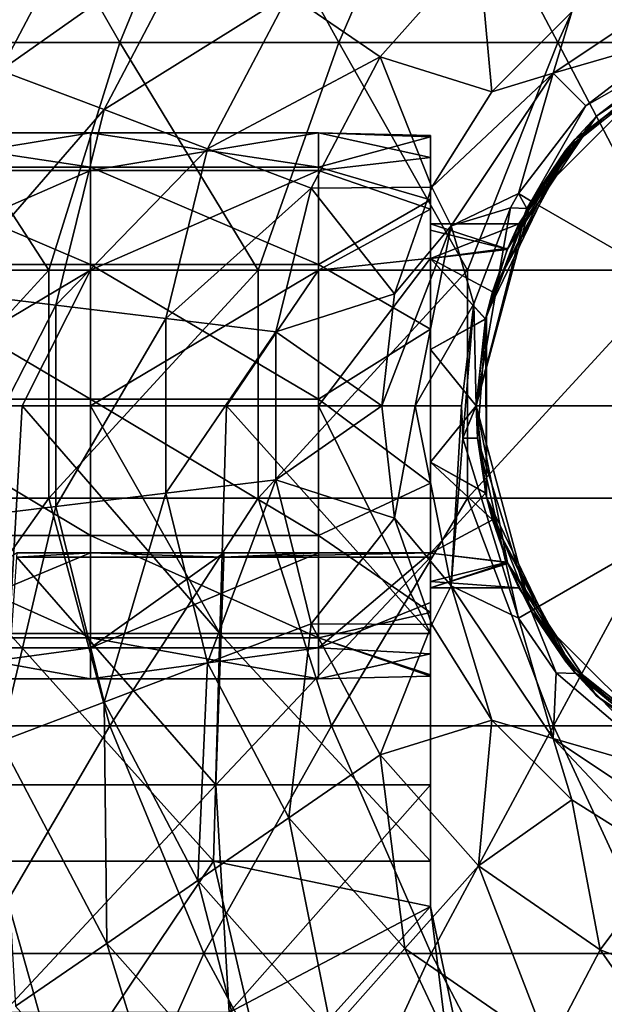
# Model space of a CAD drawing. Units: millimetres. Extents: x -62 to 88, y -119 to 28.
# Drawn here: x -19 to -6, y -13 to 8 of the extents above; entities that cross this region are included whole.
import ezdxf

# ---------------------------------------------------------------- set-up
doc = ezdxf.new("R2010")
doc.units = ezdxf.units.MM
doc.header["$LTSCALE"] = 65.185185
for name, color, linetype in [('1', 7, 'CONTINUOUS'), ('10', 7, 'CONTINUOUS'), ('13', 7, 'CONTINUOUS'), ('14', 7, 'CONTINUOUS'), ('18', 7, 'CONTINUOUS'), ('19', 7, 'CONTINUOUS'), ('37', 7, 'CONTINUOUS'), ('4', 7, 'CONTINUOUS'), ('41', 7, 'CONTINUOUS'), ('42', 7, 'CONTINUOUS'), ('45', 7, 'CONTINUOUS'), ('46', 7, 'CONTINUOUS'), ('6', 7, 'CONTINUOUS')]:
    doc.layers.add(name, color=color, linetype=linetype)

msp = doc.modelspace()

# ---------------------------------------------------------------- linework, layer by layer
at = {"layer": '1', "linetype": 'Continuous'}
for points in [[(-21.631, 7.985), (-19.693, 12.99), (-16.824, 7.985), (-21.631, 7.985)], [(-19.693, 12.99), (-14.77, 12.99), (-16.824, 7.985), (-19.693, 12.99)], [(-16.824, 7.985), (-14.77, 12.99), (-12.017, 7.985), (-16.824, 7.985)], [(-14.77, 12.99), (-9.846, 12.99), (-12.017, 7.985), (-14.77, 12.99)], [(-12.017, 7.985), (-9.846, 12.99), (-7.21, 7.985), (-12.017, 7.985)], [(-9.846, 12.99), (-4.923, 12.99), (-7.21, 7.985), (-9.846, 12.99)], [(-7.21, 7.985), (-4.923, 12.99), (-2.403, 7.985), (-7.21, 7.985)], [(-22.979, 2.98), (-21.631, 7.985), (-18.383, 2.98), (-22.979, 2.98)], [(-21.631, 7.985), (-16.824, 7.985), (-18.383, 2.98), (-21.631, 7.985)], [(-18.383, 2.98), (-16.824, 7.985), (-13.787, 2.98), (-18.383, 2.98)], [(-16.824, 7.985), (-12.017, 7.985), (-13.787, 2.98), (-16.824, 7.985)], [(-13.787, 2.98), (-12.017, 7.985), (-9.192, 2.98), (-13.787, 2.98)], [(-12.017, 7.985), (-7.21, 7.985), (-9.192, 2.98), (-12.017, 7.985)], [(-9.192, 2.98), (-7.21, 7.985), (-4.596, 2.98), (-9.192, 2.98)], [(-7.21, 7.985), (-2.403, 7.985), (-4.596, 2.98), (-7.21, 7.985)], [(-22.979, 2.98), (-18.383, 2.98), (-22.979, -2.025), (-22.979, 2.98)], [(-22.979, -2.025), (-18.383, 2.98), (-18.383, -2.025), (-22.979, -2.025)], [(-18.383, 2.98), (-13.787, 2.98), (-18.383, -2.025), (-18.383, 2.98)], [(-18.383, -2.025), (-13.787, 2.98), (-13.787, -2.025), (-18.383, -2.025)], [(-13.787, 2.98), (-9.192, 2.98), (-13.787, -2.025), (-13.787, 2.98)], [(-13.787, -2.025), (-9.192, 2.98), (-9.192, -2.025), (-13.787, -2.025)], [(-9.192, 2.98), (-4.596, 2.98), (-9.192, -2.025), (-9.192, 2.98)], [(-9.192, -2.025), (-4.596, 2.98), (-4.596, -2.025), (-9.192, -2.025)], [(-22.979, -2.025), (-18.383, -2.025), (-21.915, -7.03), (-22.979, -2.025)], [(-21.915, -7.03), (-18.383, -2.025), (-17.045, -7.03), (-21.915, -7.03)], [(-18.383, -2.025), (-13.787, -2.025), (-17.045, -7.03), (-18.383, -2.025)], [(-17.045, -7.03), (-13.787, -2.025), (-12.175, -7.03), (-17.045, -7.03)], [(-13.787, -2.025), (-9.192, -2.025), (-12.175, -7.03), (-13.787, -2.025)], [(-12.175, -7.03), (-9.192, -2.025), (-7.305, -7.03), (-12.175, -7.03)], [(-9.192, -2.025), (-4.596, -2.025), (-7.305, -7.03), (-9.192, -2.025)], [(-7.305, -7.03), (-4.596, -2.025), (-2.435, -7.03), (-7.305, -7.03)], [(-21.915, -7.03), (-17.045, -7.03), (-19.971, -12.035), (-21.915, -7.03)], [(-19.971, -12.035), (-17.045, -7.03), (-14.978, -12.035), (-19.971, -12.035)], [(-17.045, -7.03), (-12.175, -7.03), (-14.978, -12.035), (-17.045, -7.03)], [(-14.978, -12.035), (-12.175, -7.03), (-9.985, -12.035), (-14.978, -12.035)], [(-12.175, -7.03), (-7.305, -7.03), (-9.985, -12.035), (-12.175, -7.03)], [(-9.985, -12.035), (-7.305, -7.03), (-4.993, -12.035), (-9.985, -12.035)], [(-7.305, -7.03), (-2.435, -7.03), (-4.993, -12.035), (-7.305, -7.03)], [(-22.183, -17.085), (-19.971, -12.035), (-17.204, -17.04), (-22.183, -17.085)], [(-19.971, -12.035), (-14.978, -12.035), (-17.204, -17.04), (-19.971, -12.035)], [(-17.204, -17.04), (-14.978, -12.035), (-12.289, -17.04), (-17.204, -17.04)], [(-14.978, -12.035), (-9.985, -12.035), (-12.289, -17.04), (-14.978, -12.035)], [(-12.289, -17.04), (-9.985, -12.035), (-7.373, -17.04), (-12.289, -17.04)], [(-9.985, -12.035), (-4.993, -12.035), (-7.373, -17.04), (-9.985, -12.035)], [(-7.373, -17.04), (-4.993, -12.035), (-2.458, -17.04), (-7.373, -17.04)]]:
    msp.add_3dface(points, dxfattribs=at)
at = {"layer": '10', "linetype": 'Continuous'}
for points in [[(-7.31, 7.31, 33.724), (-4.656, 8.077, 34), (-3.956, 9.551, 33.724), (-7.31, 7.31, 33.724)], [(-6.903, 8.656, 32.971), (-7.31, 7.31, 33.724), (-3.956, 9.551, 33.724), (-6.903, 8.656, 32.971)], [(-6.903, 8.656, 32.971), (-8.656, 6.903, 32.971), (-7.31, 7.31, 33.724), (-6.903, 8.656, 32.971)], [(-6.59, 6.595, 34), (-4.656, 8.077, 34), (-7.31, 7.31, 33.724), (-6.59, 6.595, 34)], [(-8.656, 6.903, 32.971), (-9.975, 4.804, 32.971), (-7.31, 7.31, 33.724), (-8.656, 6.903, 32.971)], [(-9.975, 4.804, 32.971), (-9.551, 3.956, 33.724), (-7.31, 7.31, 33.724), (-9.975, 4.804, 32.971)], [(-9.551, 3.956, 33.724), (-8.072, 4.664, 34), (-7.31, 7.31, 33.724), (-9.551, 3.956, 33.724)], [(-8.072, 4.664, 34), (-6.59, 6.595, 34), (-7.31, 7.31, 33.724), (-8.072, 4.664, 34)], [(-9.975, 4.804, 32.971), (-10.794, 2.464, 32.971), (-9.551, 3.956, 33.724), (-9.975, 4.804, 32.971)], [(-8.245, 4.351, 34), (-8.072, 4.664, 34), (-9.551, 3.956, 33.724), (-8.245, 4.351, 34)], [(-9.05, 2.242, 34), (-8.245, 4.351, 34), (-9.551, 3.956, 33.724), (-9.05, 2.242, 34)], [(-10.794, 2.464, 32.971), (-11.072, 0, 32.971), (-9.551, 3.956, 33.724), (-10.794, 2.464, 32.971)], [(-11.072, 0, 32.971), (-10.337, 0, 33.724), (-9.551, 3.956, 33.724), (-11.072, 0, 32.971)], [(-10.337, 0, 33.724), (-9.05, 2.242, 34), (-9.551, 3.956, 33.724), (-10.337, 0, 33.724)], [(-9.323, 0, 34), (-9.05, 2.242, 34), (-10.337, 0, 33.724), (-9.323, 0, 34)], [(-11.072, 0, 32.971), (-10.794, -2.464, 32.971), (-10.337, 0, 33.724), (-11.072, 0, 32.971)], [(-9.551, -3.956, 33.724), (-9.323, 0, 34), (-10.337, 0, 33.724), (-9.551, -3.956, 33.724)], [(-9.296, -0.713, 34), (-9.323, 0, 34), (-9.551, -3.956, 33.724), (-9.296, -0.713, 34)], [(-10.794, -2.464, 32.971), (-9.551, -3.956, 33.724), (-10.337, 0, 33.724), (-10.794, -2.464, 32.971)], [(-8.072, -4.664, 34), (-9.296, -0.713, 34), (-9.551, -3.956, 33.724), (-8.072, -4.664, 34)], [(-10.794, -2.464, 32.971), (-9.975, -4.804, 32.971), (-9.551, -3.956, 33.724), (-10.794, -2.464, 32.971)], [(-9.975, -4.804, 32.971), (-8.656, -6.903, 32.971), (-9.551, -3.956, 33.724), (-9.975, -4.804, 32.971)], [(-7.31, -7.31, 33.724), (-8.072, -4.664, 34), (-9.551, -3.956, 33.724), (-7.31, -7.31, 33.724)], [(-8.656, -6.903, 32.971), (-7.31, -7.31, 33.724), (-9.551, -3.956, 33.724), (-8.656, -6.903, 32.971)], [(-7.244, -5.869, 34), (-8.072, -4.664, 34), (-7.31, -7.31, 33.724), (-7.244, -5.869, 34)], [(-4.656, -8.077, 34), (-7.244, -5.869, 34), (-7.31, -7.31, 33.724), (-4.656, -8.077, 34)], [(-8.656, -6.903, 32.971), (-6.903, -8.656, 32.971), (-7.31, -7.31, 33.724), (-8.656, -6.903, 32.971)], [(-3.956, -9.551, 33.724), (-4.656, -8.077, 34), (-7.31, -7.31, 33.724), (-3.956, -9.551, 33.724)], [(-6.903, -8.656, 32.971), (-4.804, -9.975, 32.971), (-7.31, -7.31, 33.724), (-6.903, -8.656, 32.971)], [(-4.804, -9.975, 32.971), (-3.956, -9.551, 33.724), (-7.31, -7.31, 33.724), (-4.804, -9.975, 32.971)]]:
    msp.add_3dface(points, dxfattribs=at)
at = {"layer": '13', "linetype": 'Continuous'}
for points in [[(-3.442, 8.316, 59), (-3.766, 8.174, 53.995), (-6.361, 6.367, 59), (-3.442, 8.316, 59)], [(-3.442, 8.316, 59), (-6.361, 6.367, 59), (-4.5, 7.794, 64), (-3.442, 8.316, 59)], [(-3.905, 8.109, 38.98), (-4.5, 7.794, 34), (-7.036, 5.611, 38.98), (-3.905, 8.109, 38.98)], [(-3.905, 8.109, 38.98), (-7.036, 5.611, 38.98), (-3.905, 8.109, 43.985), (-3.905, 8.109, 38.98)], [(-3.905, 8.109, 43.985), (-7.036, 5.611, 38.98), (-7.036, 5.611, 43.985), (-3.905, 8.109, 43.985)], [(-3.905, 8.109, 43.985), (-7.036, 5.611, 43.985), (-3.905, 8.109, 48.99), (-3.905, 8.109, 43.985)], [(-3.905, 8.109, 48.99), (-7.036, 5.611, 43.985), (-7.036, 5.611, 48.99), (-3.905, 8.109, 48.99)], [(-3.905, 8.109, 48.99), (-7.036, 5.611, 48.99), (-6.841, 5.848, 53.995), (-3.905, 8.109, 48.99)], [(-3.766, 8.174, 53.995), (-3.905, 8.109, 48.99), (-6.841, 5.848, 53.995), (-3.766, 8.174, 53.995)], [(-3.766, 8.174, 53.995), (-6.841, 5.848, 53.995), (-6.361, 6.367, 59), (-3.766, 8.174, 53.995)], [(-4.5, 7.794, 34), (-7.794, 4.5, 34), (-7.036, 5.611, 38.98), (-4.5, 7.794, 34)], [(-4.5, 7.794, 64), (-6.361, 6.367, 59), (-7.794, 4.5, 64), (-4.5, 7.794, 64)], [(-8.307, 3.463, 59.003), (-6.361, 6.367, 59), (-8.062, 4, 57), (-8.307, 3.463, 59.003)], [(-6.361, 6.367, 59), (-8.307, 3.463, 59.003), (-7.794, 4.5, 64), (-6.361, 6.367, 59)], [(-6.361, 6.367, 59), (-6.841, 5.848, 53.995), (-8.062, 4, 57), (-6.361, 6.367, 59)], [(-6.841, 5.848, 53.995), (-7.036, 5.611, 48.99), (-8.644, 2.507, 53.883), (-6.841, 5.848, 53.995)], [(-6.841, 5.848, 53.995), (-8.644, 2.507, 53.883), (-8.315, 3.443, 54.964), (-6.841, 5.848, 53.995)], [(-8.062, 4, 57), (-6.841, 5.848, 53.995), (-8.315, 3.443, 54.964), (-8.062, 4, 57)], [(-7.036, 5.611, 38.98), (-7.885, 4.339, 34), (-8.774, 2.003, 38.98), (-7.036, 5.611, 38.98)], [(-7.036, 5.611, 38.98), (-8.774, 2.003, 38.98), (-7.036, 5.611, 43.985), (-7.036, 5.611, 38.98)], [(-7.036, 5.611, 43.985), (-8.774, 2.003, 38.98), (-8.774, 2.003, 43.985), (-7.036, 5.611, 43.985)], [(-7.036, 5.611, 43.985), (-8.774, 2.003, 43.985), (-7.036, 5.611, 48.99), (-7.036, 5.611, 43.985)], [(-7.036, 5.611, 48.99), (-8.774, 2.003, 43.985), (-8.774, 2.003, 48.99), (-7.036, 5.611, 48.99)], [(-7.036, 5.611, 48.99), (-8.774, 2.003, 48.99), (-8.644, 2.507, 53.883), (-7.036, 5.611, 48.99)], [(-7.794, 4.5, 34), (-7.885, 4.339, 34), (-7.036, 5.611, 38.98), (-7.794, 4.5, 34)], [(-9, 0, 64), (-7.794, 4.5, 64), (-8.795, 1.909, 60.515), (-9, 0, 64)], [(-7.885, 4.339, 34), (-9, 0, 34), (-8.774, 2.003, 38.98), (-7.885, 4.339, 34)], [(-8.795, 1.909, 60.515), (-7.794, 4.5, 64), (-8.318, 3.437, 59.046), (-8.795, 1.909, 60.515)], [(-7.794, 4.5, 64), (-8.307, 3.463, 59.003), (-8.318, 3.437, 59.046), (-7.794, 4.5, 64)], [(-8.644, 2.507, 53.883), (-8.774, 2.003, 48.99), (-8.794, 1.915, 53.488), (-8.644, 2.507, 53.883)], [(-9, 0, 34), (-8.972, -0.713, 34), (-8.774, 2.003, 38.98), (-9, 0, 34)], [(-8.774, 2.003, 38.98), (-8.972, -0.713, 34), (-8.774, -2.003, 38.98), (-8.774, 2.003, 38.98)], [(-8.774, 2.003, 48.99), (-8.774, -2.003, 48.99), (-8.794, 1.915, 53.488), (-8.774, 2.003, 48.99)], [(-8.774, 2.003, 38.98), (-8.774, -2.003, 38.98), (-8.774, 2.003, 43.985), (-8.774, 2.003, 38.98)], [(-8.774, 2.003, 43.985), (-8.774, -2.003, 38.98), (-8.774, -2.003, 43.985), (-8.774, 2.003, 43.985)], [(-8.774, 2.003, 43.985), (-8.774, -2.003, 43.985), (-8.774, 2.003, 48.99), (-8.774, 2.003, 43.985)], [(-8.774, 2.003, 48.99), (-8.774, -2.003, 43.985), (-8.774, -2.003, 48.99), (-8.774, 2.003, 48.99)], [(-8.794, 1.915, 53.488), (-8.774, -2.003, 48.99), (-9, 0.002, 53), (-8.794, 1.915, 53.488)], [(-9, -0.002, 61), (-9, 0, 64), (-8.795, 1.909, 60.515), (-9, -0.002, 61)], [(-9, 0.002, 53), (-8.774, -2.003, 48.99), (-8.795, -1.909, 53.485), (-9, 0.002, 53)], [(-7.794, -4.5, 64), (-9, 0, 64), (-8.315, -3.443, 59.036), (-7.794, -4.5, 64)], [(-8.315, -3.443, 59.036), (-9, 0, 64), (-8.794, -1.915, 60.512), (-8.315, -3.443, 59.036)], [(-8.794, -1.915, 60.512), (-9, 0, 64), (-9, -0.002, 61), (-8.794, -1.915, 60.512)], [(-8.972, -0.713, 34), (-7.794, -4.5, 34), (-8.774, -2.003, 38.98), (-8.972, -0.713, 34)], [(-8.795, -1.909, 53.485), (-8.774, -2.003, 48.99), (-8.644, -2.507, 53.883), (-8.795, -1.909, 53.485)], [(-8.774, -2.003, 38.98), (-7.794, -4.5, 34), (-7.036, -5.611, 38.98), (-8.774, -2.003, 38.98)], [(-8.774, -2.003, 38.98), (-7.036, -5.611, 38.98), (-8.774, -2.003, 43.985), (-8.774, -2.003, 38.98)], [(-8.774, -2.003, 43.985), (-7.036, -5.611, 38.98), (-7.036, -5.611, 43.985), (-8.774, -2.003, 43.985)], [(-8.774, -2.003, 43.985), (-7.036, -5.611, 43.985), (-8.774, -2.003, 48.99), (-8.774, -2.003, 43.985)], [(-8.774, -2.003, 48.99), (-7.036, -5.611, 43.985), (-7.036, -5.611, 48.99), (-8.774, -2.003, 48.99)], [(-8.774, -2.003, 48.99), (-7.036, -5.611, 48.99), (-8.644, -2.507, 53.883), (-8.774, -2.003, 48.99)], [(-8.644, -2.507, 53.883), (-7.036, -5.611, 48.99), (-6.841, -5.848, 53.995), (-8.644, -2.507, 53.883)], [(-8.644, -2.507, 53.883), (-6.841, -5.848, 53.995), (-8.318, -3.437, 54.954), (-8.644, -2.507, 53.883)], [(-8.318, -3.437, 54.954), (-6.841, -5.848, 53.995), (-8.062, -4, 57), (-8.318, -3.437, 54.954)], [(-8.307, -3.463, 59.002), (-7.794, -4.5, 64), (-8.315, -3.443, 59.036), (-8.307, -3.463, 59.002)], [(-6.841, -5.848, 53.995), (-6.359, -6.369, 59), (-8.307, -3.463, 59.002), (-6.841, -5.848, 53.995)], [(-6.841, -5.848, 53.995), (-8.307, -3.463, 59.002), (-8.062, -4, 57), (-6.841, -5.848, 53.995)], [(-6.359, -6.369, 59), (-7.794, -4.5, 64), (-8.307, -3.463, 59.002), (-6.359, -6.369, 59)], [(-7.794, -4.5, 34), (-6.812, -5.881, 34), (-7.036, -5.611, 38.98), (-7.794, -4.5, 34)], [(-4.5, -7.794, 64), (-7.794, -4.5, 64), (-6.359, -6.369, 59), (-4.5, -7.794, 64)], [(-6.812, -5.881, 34), (-4.5, -7.794, 34), (-7.036, -5.611, 38.98), (-6.812, -5.881, 34)], [(-7.036, -5.611, 38.98), (-4.5, -7.794, 34), (-3.905, -8.109, 38.98), (-7.036, -5.611, 38.98)], [(-7.036, -5.611, 38.98), (-3.905, -8.109, 38.98), (-7.036, -5.611, 43.985), (-7.036, -5.611, 38.98)], [(-7.036, -5.611, 43.985), (-3.905, -8.109, 38.98), (-3.905, -8.109, 43.985), (-7.036, -5.611, 43.985)], [(-7.036, -5.611, 43.985), (-3.905, -8.109, 43.985), (-7.036, -5.611, 48.99), (-7.036, -5.611, 43.985)], [(-7.036, -5.611, 48.99), (-3.905, -8.109, 43.985), (-3.905, -8.109, 48.99), (-7.036, -5.611, 48.99)], [(-7.036, -5.611, 48.99), (-3.905, -8.109, 48.99), (-6.841, -5.848, 53.995), (-7.036, -5.611, 48.99)], [(-6.841, -5.848, 53.995), (-3.905, -8.109, 48.99), (-3.766, -8.174, 53.995), (-6.841, -5.848, 53.995)], [(-6.841, -5.848, 53.995), (-3.766, -8.174, 53.995), (-6.359, -6.369, 59), (-6.841, -5.848, 53.995)], [(-3.766, -8.174, 53.995), (-3.441, -8.316, 59), (-6.359, -6.369, 59), (-3.766, -8.174, 53.995)], [(-3.441, -8.316, 59), (-4.5, -7.794, 64), (-6.359, -6.369, 59), (-3.441, -8.316, 59)]]:
    msp.add_3dface(points, dxfattribs=at)
at = {"layer": '14', "linetype": 'Continuous'}
for points in [[(0, 0, 65.486), (-4.5, 7.794, 64), (-7.794, 4.5, 64), (0, 0, 65.486)], [(0, 0, 65.486), (-7.794, 4.5, 64), (-9, 0, 64), (0, 0, 65.486)], [(0, 0, 65.486), (-9, 0, 64), (-7.794, -4.5, 64), (0, 0, 65.486)], [(0, 0, 65.486), (-7.794, -4.5, 64), (-4.5, -7.794, 64), (0, 0, 65.486)]]:
    msp.add_3dface(points, dxfattribs=at)
at = {"layer": '18', "linetype": 'Continuous'}
for points in [[(-8.307, 3.463, 59.003), (-8.062, 4, 57), (-10, 3.236, 59.351), (-8.307, 3.463, 59.003)], [(-10, 3.236, 59.351), (-8.062, 4, 57), (-10, 4, 57), (-10, 3.236, 59.351)], [(-8.318, 3.437, 59.046), (-8.307, 3.463, 59.003), (-10, 3.236, 59.351), (-8.318, 3.437, 59.046)], [(-8.795, 1.909, 60.515), (-8.318, 3.437, 59.046), (-10, 3.236, 59.351), (-8.795, 1.909, 60.515)], [(-10, 1.236, 60.804), (-8.795, 1.909, 60.515), (-10, 3.236, 59.351), (-10, 1.236, 60.804)], [(-9, -0.002, 61), (-8.795, 1.909, 60.515), (-10, 1.236, 60.804), (-9, -0.002, 61)], [(-10, -1.236, 60.804), (-9, -0.002, 61), (-10, 1.236, 60.804), (-10, -1.236, 60.804)], [(-8.794, -1.915, 60.512), (-9, -0.002, 61), (-10, -1.236, 60.804), (-8.794, -1.915, 60.512)], [(-10, -3.236, 59.351), (-8.794, -1.915, 60.512), (-10, -1.236, 60.804), (-10, -3.236, 59.351)], [(-8.315, -3.443, 59.036), (-8.794, -1.915, 60.512), (-10, -3.236, 59.351), (-8.315, -3.443, 59.036)], [(-10, -4, 57), (-8.315, -3.443, 59.036), (-10, -3.236, 59.351), (-10, -4, 57)], [(-8.307, -3.463, 59.002), (-8.315, -3.443, 59.036), (-10, -4, 57), (-8.307, -3.463, 59.002)], [(-8.062, -4, 57), (-8.307, -3.463, 59.002), (-10, -4, 57), (-8.062, -4, 57)]]:
    msp.add_3dface(points, dxfattribs=at)
at = {"layer": '19', "linetype": 'Continuous'}
for points in [[(-8.062, 4, 57), (-8.315, 3.443, 54.964), (-10, 4, 57), (-8.062, 4, 57)], [(-10, 4, 57), (-8.315, 3.443, 54.964), (-10, 3.858, 55.942), (-10, 4, 57)], [(-10, 3.858, 55.942), (-8.315, 3.443, 54.964), (-10, 3.236, 54.649), (-10, 3.858, 55.942)], [(-8.315, 3.443, 54.964), (-8.644, 2.507, 53.883), (-10, 3.236, 54.649), (-8.315, 3.443, 54.964)], [(-8.644, 2.507, 53.883), (-8.794, 1.915, 53.488), (-10, 3.236, 54.649), (-8.644, 2.507, 53.883)], [(-10, 3.236, 54.649), (-8.794, 1.915, 53.488), (-10, 1.236, 53.196), (-10, 3.236, 54.649)], [(-8.794, 1.915, 53.488), (-9, 0.002, 53), (-10, 1.236, 53.196), (-8.794, 1.915, 53.488)], [(-10, 1.236, 53.196), (-9, 0.002, 53), (-10, -1.236, 53.196), (-10, 1.236, 53.196)], [(-9, 0.002, 53), (-8.795, -1.909, 53.485), (-10, -1.236, 53.196), (-9, 0.002, 53)], [(-8.795, -1.909, 53.485), (-8.644, -2.507, 53.883), (-10, -1.236, 53.196), (-8.795, -1.909, 53.485)], [(-10, -1.236, 53.196), (-8.644, -2.507, 53.883), (-10, -3.236, 54.649), (-10, -1.236, 53.196)], [(-8.644, -2.507, 53.883), (-8.318, -3.437, 54.954), (-10, -3.236, 54.649), (-8.644, -2.507, 53.883)], [(-10, -3.236, 54.649), (-8.318, -3.437, 54.954), (-10, -3.858, 55.942), (-10, -3.236, 54.649)], [(-8.318, -3.437, 54.954), (-8.062, -4, 57), (-10, -3.858, 55.942), (-8.318, -3.437, 54.954)], [(-8.062, -4, 57), (-10, -4, 57), (-10, -3.858, 55.942), (-8.062, -4, 57)]]:
    msp.add_3dface(points, dxfattribs=at)
at = {"layer": '37', "linetype": 'Continuous'}
for points in [[(-22.47, 0, 63), (-19.251, -4.999, 63.087), (-18.965, 0, 63), (-22.47, 0, 63)], [(-19.251, -4.999, 63.087), (-14.626, -4.999, 63.087), (-18.965, 0, 63), (-19.251, -4.999, 63.087)], [(-18.965, 0, 63), (-14.626, -4.999, 63.087), (-17.465, 0, 63), (-18.965, 0, 63)], [(-17.465, 0, 63), (-14.626, -4.999, 63.087), (-14.482, 0, 63), (-17.465, 0, 63)], [(-14.626, -4.999, 63.087), (-10, -4.999, 63.087), (-14.482, 0, 63), (-14.626, -4.999, 63.087)], [(-14.482, 0, 63), (-10, -4.999, 63.087), (-12.46, 0, 63), (-14.482, 0, 63)], [(-12.46, 0, 63), (-10, -4.999, 63.087), (-10, 0, 63), (-12.46, 0, 63)], [(-19.539, -10.003, 63.175), (-14.769, -10.003, 63.175), (-19.251, -4.999, 63.087), (-19.539, -10.003, 63.175)], [(-19.251, -4.999, 63.087), (-14.769, -10.003, 63.175), (-14.626, -4.999, 63.087), (-19.251, -4.999, 63.087)], [(-14.769, -10.003, 63.175), (-10, -10.003, 63.175), (-14.626, -4.999, 63.087), (-14.769, -10.003, 63.175)], [(-14.626, -4.999, 63.087), (-10, -10.003, 63.175), (-10, -4.999, 63.087), (-14.626, -4.999, 63.087)], [(-22.644, -15.008, 63.262), (-18.125, -15.008, 63.262), (-19.539, -10.003, 63.175), (-22.644, -15.008, 63.262)], [(-19.539, -10.003, 63.175), (-18.125, -15.008, 63.262), (-14.769, -10.003, 63.175), (-19.539, -10.003, 63.175)], [(-18.125, -15.008, 63.262), (-13.605, -15.008, 63.262), (-14.769, -10.003, 63.175), (-18.125, -15.008, 63.262)], [(-14.769, -10.003, 63.175), (-13.605, -15.008, 63.262), (-10, -11, 63.192), (-14.769, -10.003, 63.175)], [(-10, -10.003, 63.175), (-14.769, -10.003, 63.175), (-10, -11, 63.192), (-10, -10.003, 63.175)], [(-13.605, -15.008, 63.262), (-9.153, -15.028, 63.262), (-10, -11, 63.192), (-13.605, -15.008, 63.262)]]:
    msp.add_3dface(points, dxfattribs=at)
at = {"layer": '4', "linetype": 'Continuous'}
for points in [[(-6.59, 6.595, 34), (-4.5, 7.794, 34), (-4.656, 8.077, 34), (-6.59, 6.595, 34)], [(-7.794, 4.5, 34), (-4.5, 7.794, 34), (-6.59, 6.595, 34), (-7.794, 4.5, 34)], [(-8.072, 4.664, 34), (-7.794, 4.5, 34), (-6.59, 6.595, 34), (-8.072, 4.664, 34)], [(-8.245, 4.351, 34), (-7.885, 4.339, 34), (-8.072, 4.664, 34), (-8.245, 4.351, 34)], [(-7.885, 4.339, 34), (-7.794, 4.5, 34), (-8.072, 4.664, 34), (-7.885, 4.339, 34)], [(-8.245, 4.351, 34), (-9.05, 2.242, 34), (-9, 0, 34), (-8.245, 4.351, 34)], [(-7.885, 4.339, 34), (-8.245, 4.351, 34), (-9, 0, 34), (-7.885, 4.339, 34)], [(-9.296, -0.713, 34), (-9.05, 2.242, 34), (-9.323, 0, 34), (-9.296, -0.713, 34)], [(-9, 0, 34), (-9.05, 2.242, 34), (-9.296, -0.713, 34), (-9, 0, 34)], [(-8.972, -0.713, 34), (-9, 0, 34), (-9.296, -0.713, 34), (-8.972, -0.713, 34)], [(-8.972, -0.713, 34), (-9.296, -0.713, 34), (-8.072, -4.664, 34), (-8.972, -0.713, 34)], [(-8.972, -0.713, 34), (-8.072, -4.664, 34), (-7.794, -4.5, 34), (-8.972, -0.713, 34)], [(-7.794, -4.5, 34), (-8.072, -4.664, 34), (-7.244, -5.869, 34), (-7.794, -4.5, 34)], [(-6.812, -5.881, 34), (-7.794, -4.5, 34), (-7.244, -5.869, 34), (-6.812, -5.881, 34)], [(-6.812, -5.881, 34), (-7.244, -5.869, 34), (-4.656, -8.077, 34), (-6.812, -5.881, 34)], [(-6.812, -5.881, 34), (-4.656, -8.077, 34), (-4.5, -7.794, 34), (-6.812, -5.881, 34)]]:
    msp.add_3dface(points, dxfattribs=at)
at = {"layer": '41', "linetype": 'Continuous'}
for points in [[(-19.078, -3.23, 62.056), (-17.465, -3.23, 62.056), (-19.085, -3.324, 62.058), (-19.078, -3.23, 62.056)], [(-19.085, -3.324, 62.058), (-17.465, -3.23, 62.056), (-14.542, -3.324, 62.058), (-19.085, -3.324, 62.058)], [(-17.465, -3.23, 62.056), (-14.539, -3.23, 62.056), (-14.542, -3.324, 62.058), (-17.465, -3.23, 62.056)], [(-12.46, -3.23, 62.056), (-10, -3.23, 62.056), (-14.542, -3.324, 62.058), (-12.46, -3.23, 62.056)], [(-14.542, -3.324, 62.058), (-10, -3.23, 62.056), (-10, -3.324, 62.058), (-14.542, -3.324, 62.058)], [(-14.539, -3.23, 62.056), (-12.46, -3.23, 62.056), (-14.542, -3.324, 62.058), (-14.539, -3.23, 62.056)], [(-14.714, -8.328, 62.145), (-19.429, -8.328, 62.145), (-19.085, -3.324, 62.058), (-14.714, -8.328, 62.145)], [(-14.714, -8.328, 62.145), (-19.085, -3.324, 62.058), (-14.542, -3.324, 62.058), (-14.714, -8.328, 62.145)], [(-10, -8.328, 62.145), (-14.714, -8.328, 62.145), (-10, -3.324, 62.058), (-10, -8.328, 62.145)], [(-14.714, -8.328, 62.145), (-14.542, -3.324, 62.058), (-10, -3.324, 62.058), (-14.714, -8.328, 62.145)], [(-19.429, -8.328, 62.145), (-14.714, -8.328, 62.145), (-19.374, -13.332, 62.233), (-19.429, -8.328, 62.145)], [(-19.374, -13.332, 62.233), (-14.714, -8.328, 62.145), (-14.421, -13.332, 62.233), (-19.374, -13.332, 62.233)], [(-14.714, -8.328, 62.145), (-10, -8.328, 62.145), (-14.421, -13.332, 62.233), (-14.714, -8.328, 62.145)], [(-10, -8.328, 62.145), (-10, -11, 62.192), (-14.421, -13.332, 62.233), (-10, -8.328, 62.145)], [(-14.421, -13.332, 62.233), (-10, -11, 62.192), (-9.71, -13.39, 62.234), (-14.421, -13.332, 62.233)]]:
    msp.add_3dface(points, dxfattribs=at)
at = {"layer": '42', "linetype": 'Continuous'}
for points in [[(-22.47, 5.244, 54.085), (-22.47, 6, 57.073), (-17.465, 5.244, 54.085), (-22.47, 5.244, 54.085)], [(-22.47, 6, 57.073), (-22.47, 5.171, 60.042), (-17.465, 6, 57.073), (-22.47, 6, 57.073)], [(-17.465, 5.244, 54.085), (-22.47, 6, 57.073), (-17.465, 6, 57.073), (-17.465, 5.244, 54.085)], [(-17.465, 6, 57.073), (-22.47, 5.171, 60.042), (-17.465, 5.171, 60.042), (-17.465, 6, 57.073)], [(-17.465, 5.244, 54.085), (-17.465, 6, 57.073), (-12.46, 5.244, 54.085), (-17.465, 5.244, 54.085)], [(-17.465, 6, 57.073), (-17.465, 5.171, 60.042), (-12.46, 6, 57.073), (-17.465, 6, 57.073)], [(-12.46, 5.244, 54.085), (-17.465, 6, 57.073), (-12.46, 6, 57.073), (-12.46, 5.244, 54.085)], [(-12.46, 6, 57.073), (-17.465, 5.171, 60.042), (-12.46, 5.171, 60.042), (-12.46, 6, 57.073)], [(-12.46, 5.244, 54.085), (-12.46, 6, 57.073), (-10, 5.913, 55.984), (-12.46, 5.244, 54.085)], [(-12.46, 6, 57.073), (-12.46, 5.171, 60.042), (-10, 5.459, 59.49), (-12.46, 6, 57.073)], [(-10, 5.913, 55.984), (-12.46, 6, 57.073), (-10, 5.938, 56.142), (-10, 5.913, 55.984)], [(-10, 5.938, 56.142), (-12.46, 6, 57.073), (-10, 5.459, 59.49), (-10, 5.938, 56.142)], [(-10, 4.53, 53.066), (-12.46, 5.244, 54.085), (-10, 5.913, 55.984), (-10, 4.53, 53.066)], [(-10, 5.459, 59.49), (-12.46, 5.171, 60.042), (-10, 4.323, 61.16), (-10, 5.459, 59.49)], [(-22.47, 3.105, 51.866), (-22.47, 5.244, 54.085), (-17.465, 3.105, 51.866), (-22.47, 3.105, 51.866)], [(-17.465, 3.105, 51.866), (-22.47, 5.244, 54.085), (-17.465, 5.244, 54.085), (-17.465, 3.105, 51.866)], [(-17.465, 3.105, 51.866), (-17.465, 5.244, 54.085), (-12.46, 3.105, 51.866), (-17.465, 3.105, 51.866)], [(-12.46, 3.105, 51.866), (-17.465, 5.244, 54.085), (-12.46, 5.244, 54.085), (-12.46, 3.105, 51.866)], [(-12.46, 3.105, 51.866), (-12.46, 5.244, 54.085), (-10, 4.53, 53.066), (-12.46, 3.105, 51.866)], [(-22.47, 5.171, 60.042), (-22.47, 2.979, 62.208), (-17.465, 5.171, 60.042), (-22.47, 5.171, 60.042)], [(-17.465, 5.171, 60.042), (-22.47, 2.979, 62.208), (-17.465, 2.979, 62.208), (-17.465, 5.171, 60.042)], [(-17.465, 5.171, 60.042), (-17.465, 2.979, 62.208), (-12.46, 5.171, 60.042), (-17.465, 5.171, 60.042)], [(-12.46, 5.171, 60.042), (-17.465, 2.979, 62.208), (-12.46, 2.979, 62.208), (-12.46, 5.171, 60.042)], [(-12.46, 5.171, 60.042), (-12.46, 2.979, 62.208), (-10, 4.323, 61.16), (-12.46, 5.171, 60.042)], [(-10, 1.683, 51.241), (-12.46, 3.105, 51.866), (-10, 4.53, 53.066), (-10, 1.683, 51.241)], [(-10, 4.323, 61.16), (-12.46, 2.979, 62.208), (-10, 3.245, 62.047), (-10, 4.323, 61.16)], [(-22.47, 0.147, 51.002), (-22.47, 3.105, 51.866), (-17.465, 0.147, 51.002), (-22.47, 0.147, 51.002)], [(-17.465, 0.147, 51.002), (-22.47, 3.105, 51.866), (-17.465, 3.105, 51.866), (-17.465, 0.147, 51.002)], [(-17.465, 0.147, 51.002), (-17.465, 3.105, 51.866), (-12.46, 0.147, 51.002), (-17.465, 0.147, 51.002)], [(-12.46, 0.147, 51.002), (-17.465, 3.105, 51.866), (-12.46, 3.105, 51.866), (-12.46, 0.147, 51.002)], [(-12.46, 0, 63), (-10, 0, 63), (-10, 3.245, 62.047), (-12.46, 0, 63)], [(-12.46, 2.979, 62.208), (-12.46, 0, 63), (-10, 3.245, 62.047), (-12.46, 2.979, 62.208)], [(-12.46, 0.147, 51.002), (-12.46, 3.105, 51.866), (-10, 1.683, 51.241), (-12.46, 0.147, 51.002)], [(-22.47, 0, 63), (-18.965, 0, 63), (-17.465, 2.979, 62.208), (-22.47, 0, 63)], [(-22.47, 2.979, 62.208), (-22.47, 0, 63), (-17.465, 2.979, 62.208), (-22.47, 2.979, 62.208)], [(-18.965, 0, 63), (-17.465, 0, 63), (-17.465, 2.979, 62.208), (-18.965, 0, 63)], [(-17.465, 0, 63), (-14.482, 0, 63), (-12.46, 2.979, 62.208), (-17.465, 0, 63)], [(-17.465, 2.979, 62.208), (-17.465, 0, 63), (-12.46, 2.979, 62.208), (-17.465, 2.979, 62.208)], [(-14.482, 0, 63), (-12.46, 0, 63), (-12.46, 2.979, 62.208), (-14.482, 0, 63)], [(-10, -1.7, 51.246), (-12.46, 0.147, 51.002), (-10, 1.683, 51.241), (-10, -1.7, 51.246)], [(-22.47, -2.85, 51.72), (-22.47, 0.147, 51.002), (-17.465, -2.85, 51.72), (-22.47, -2.85, 51.72)], [(-17.465, -2.85, 51.72), (-22.47, 0.147, 51.002), (-17.465, 0.147, 51.002), (-17.465, -2.85, 51.72)], [(-17.465, -2.85, 51.72), (-17.465, 0.147, 51.002), (-12.46, -2.85, 51.72), (-17.465, -2.85, 51.72)], [(-12.46, -2.85, 51.72), (-17.465, 0.147, 51.002), (-12.46, 0.147, 51.002), (-12.46, -2.85, 51.72)], [(-12.46, -2.85, 51.72), (-12.46, 0.147, 51.002), (-10, -1.7, 51.246), (-12.46, -2.85, 51.72)], [(-10, -4.542, 53.079), (-12.46, -2.85, 51.72), (-10, -1.7, 51.246), (-10, -4.542, 53.079)], [(-22.47, -5.095, 53.832), (-22.47, -2.85, 51.72), (-17.465, -5.095, 53.832), (-22.47, -5.095, 53.832)], [(-17.465, -5.095, 53.832), (-22.47, -2.85, 51.72), (-17.465, -2.85, 51.72), (-17.465, -5.095, 53.832)], [(-17.465, -5.095, 53.832), (-17.465, -2.85, 51.72), (-12.46, -5.095, 53.832), (-17.465, -5.095, 53.832)], [(-12.46, -5.095, 53.832), (-17.465, -2.85, 51.72), (-12.46, -2.85, 51.72), (-12.46, -5.095, 53.832)], [(-12.46, -5.095, 53.832), (-12.46, -2.85, 51.72), (-10, -4.542, 53.079), (-12.46, -5.095, 53.832)], [(-17.465, -3.23, 62.056), (-19.078, -3.23, 62.056), (-22.47, -5.314, 59.785), (-17.465, -3.23, 62.056)], [(-17.465, -3.23, 62.056), (-22.47, -5.314, 59.785), (-17.465, -5.314, 59.785), (-17.465, -3.23, 62.056)], [(-12.46, -3.23, 62.056), (-14.539, -3.23, 62.056), (-17.465, -5.314, 59.785), (-12.46, -3.23, 62.056)], [(-12.46, -3.23, 62.056), (-17.465, -5.314, 59.785), (-12.46, -5.314, 59.785), (-12.46, -3.23, 62.056)], [(-14.539, -3.23, 62.056), (-17.465, -3.23, 62.056), (-17.465, -5.314, 59.785), (-14.539, -3.23, 62.056)], [(-10, -3.23, 62.056), (-12.46, -3.23, 62.056), (-12.46, -5.314, 59.785), (-10, -3.23, 62.056)], [(-10, -3.23, 62.056), (-12.46, -5.314, 59.785), (-10, -4.322, 61.162), (-10, -3.23, 62.056)], [(-10, -4.322, 61.162), (-12.46, -5.314, 59.785), (-10, -5.452, 59.506), (-10, -4.322, 61.162)], [(-10, -5.913, 55.983), (-12.46, -5.095, 53.832), (-10, -4.542, 53.079), (-10, -5.913, 55.983)], [(-22.47, -5.996, 56.78), (-22.47, -5.095, 53.832), (-17.465, -5.996, 56.78), (-22.47, -5.996, 56.78)], [(-17.465, -5.996, 56.78), (-22.47, -5.095, 53.832), (-17.465, -5.095, 53.832), (-17.465, -5.996, 56.78)], [(-17.465, -5.996, 56.78), (-17.465, -5.095, 53.832), (-12.46, -5.996, 56.78), (-17.465, -5.996, 56.78)], [(-12.46, -5.996, 56.78), (-17.465, -5.095, 53.832), (-12.46, -5.095, 53.832), (-12.46, -5.996, 56.78)], [(-12.46, -5.996, 56.78), (-12.46, -5.095, 53.832), (-10, -5.941, 56.159), (-12.46, -5.996, 56.78)], [(-10, -5.941, 56.159), (-12.46, -5.095, 53.832), (-10, -5.913, 55.983), (-10, -5.941, 56.159)], [(-22.47, -5.314, 59.785), (-22.47, -5.996, 56.78), (-17.465, -5.314, 59.785), (-22.47, -5.314, 59.785)], [(-17.465, -5.314, 59.785), (-22.47, -5.996, 56.78), (-17.465, -5.996, 56.78), (-17.465, -5.314, 59.785)], [(-17.465, -5.314, 59.785), (-17.465, -5.996, 56.78), (-12.46, -5.314, 59.785), (-17.465, -5.314, 59.785)], [(-12.46, -5.314, 59.785), (-17.465, -5.996, 56.78), (-12.46, -5.996, 56.78), (-12.46, -5.314, 59.785)], [(-12.46, -5.314, 59.785), (-12.46, -5.996, 56.78), (-10, -5.452, 59.506), (-12.46, -5.314, 59.785)], [(-10, -5.452, 59.506), (-12.46, -5.996, 56.78), (-10, -5.941, 56.159), (-10, -5.452, 59.506)]]:
    msp.add_3dface(points, dxfattribs=at)
at = {"layer": '45', "linetype": 'Continuous'}
for points in [[(-10, 5.913, 55.984), (-10, 5.938, 56.142), (-10, 5.459, 59.49), (-10, 5.913, 55.984)], [(-10, 4, 57), (-10, 3.858, 55.942), (-10, 5.913, 55.984), (-10, 4, 57)], [(-10, 4, 57), (-10, 5.913, 55.984), (-10, 4.323, 61.16), (-10, 4, 57)], [(-10, 3.858, 55.942), (-10, 4.53, 53.066), (-10, 5.913, 55.984), (-10, 3.858, 55.942)], [(-10, 5.913, 55.984), (-10, 5.459, 59.49), (-10, 4.323, 61.16), (-10, 5.913, 55.984)], [(-10, 3.858, 55.942), (-10, 3.236, 54.649), (-10, 4.53, 53.066), (-10, 3.858, 55.942)], [(-10, 3.236, 54.649), (-10, 1.683, 51.241), (-10, 4.53, 53.066), (-10, 3.236, 54.649)], [(-10, 1.236, 60.804), (-10, 3.236, 59.351), (-10, 4.323, 61.16), (-10, 1.236, 60.804)], [(-10, 1.236, 60.804), (-10, 4.323, 61.16), (-10, 0.001, 61.004), (-10, 1.236, 60.804)], [(-10, 3.236, 59.351), (-10, 4, 57), (-10, 4.323, 61.16), (-10, 3.236, 59.351)], [(-10, 4.323, 61.16), (-10, 3.245, 62.047), (-10, 0.001, 61.004), (-10, 4.323, 61.16)], [(-10, 3.245, 62.047), (-10, 0, 63), (-10, 0.001, 61.004), (-10, 3.245, 62.047)], [(-10, 3.236, 54.649), (-10, 1.236, 53.196), (-10, 1.683, 51.241), (-10, 3.236, 54.649)], [(-10, 1.236, 53.196), (-10, -1.236, 53.196), (-10, 1.683, 51.241), (-10, 1.236, 53.196)], [(-10, -1.236, 53.196), (-10, -1.7, 51.246), (-10, 1.683, 51.241), (-10, -1.236, 53.196)], [(-10, -1.236, 60.804), (-10, 1.236, 60.804), (-10, 0.001, 61.004), (-10, -1.236, 60.804)], [(-10, -4.322, 61.162), (-10, -1.236, 60.804), (-10, 0.001, 61.004), (-10, -4.322, 61.162)], [(-10, 0, 63), (-10, -3.23, 62.056), (-10, 0.001, 61.004), (-10, 0, 63)], [(-10, -3.23, 62.056), (-10, -4.322, 61.162), (-10, 0.001, 61.004), (-10, -3.23, 62.056)], [(-10, 0, 63), (-10, -4.999, 63.087), (-10, -3.23, 62.056), (-10, 0, 63)], [(-10, -3.236, 59.351), (-10, -1.236, 60.804), (-10, -4.322, 61.162), (-10, -3.236, 59.351)], [(-10, -1.236, 53.196), (-10, -3.236, 54.649), (-10, -1.7, 51.246), (-10, -1.236, 53.196)], [(-10, -3.236, 54.649), (-10, -4.542, 53.079), (-10, -1.7, 51.246), (-10, -3.236, 54.649)], [(-10, -3.23, 62.056), (-10, -4.999, 63.087), (-10, -3.324, 62.058), (-10, -3.23, 62.056)], [(-10, -4, 57), (-10, -3.236, 59.351), (-10, -4.322, 61.162), (-10, -4, 57)], [(-10, -3.236, 54.649), (-10, -3.858, 55.942), (-10, -4.542, 53.079), (-10, -3.236, 54.649)], [(-10, -4.999, 63.087), (-10, -8.328, 62.145), (-10, -3.324, 62.058), (-10, -4.999, 63.087)], [(-10, -3.858, 55.942), (-10, -4, 57), (-10, -5.452, 59.506), (-10, -3.858, 55.942)], [(-10, -3.858, 55.942), (-10, -5.452, 59.506), (-10, -5.913, 55.983), (-10, -3.858, 55.942)], [(-10, -3.858, 55.942), (-10, -5.913, 55.983), (-10, -4.542, 53.079), (-10, -3.858, 55.942)], [(-10, -4, 57), (-10, -4.322, 61.162), (-10, -5.452, 59.506), (-10, -4, 57)], [(-10, -4.999, 63.087), (-10, -10.003, 63.175), (-10, -8.328, 62.145), (-10, -4.999, 63.087)], [(-10, -5.452, 59.506), (-10, -5.941, 56.159), (-10, -5.913, 55.983), (-10, -5.452, 59.506)], [(-10, -10.003, 63.175), (-10, -11, 63.192), (-10, -8.328, 62.145), (-10, -10.003, 63.175)], [(-10, -11, 63.192), (-10, -11, 62.192), (-10, -8.328, 62.145), (-10, -11, 63.192)]]:
    msp.add_3dface(points, dxfattribs=at)
at = {"layer": '46', "linetype": 'Continuous'}
for points in [[(-10, -11, 63.192), (-9.153, -15.028, 63.262), (-10, -11, 62.192), (-10, -11, 63.192)], [(-10, -11, 62.192), (-9.153, -15.028, 63.262), (-9.71, -13.39, 62.234), (-10, -11, 62.192)]]:
    msp.add_3dface(points, dxfattribs=at)
at = {"layer": '6', "linetype": 'Continuous'}
for points in [[(-19.112, 13.192, 11.1), (-21.713, 8.235, 11.1), (-17.111, 11.811, 15.475), (-19.112, 13.192, 11.1)], [(-17.111, 11.811, 15.475), (-21.713, 8.235, 11.1), (-19.441, 7.373, 15.475), (-17.111, 11.811, 15.475)], [(-17.111, 11.811, 15.475), (-19.441, 7.373, 15.475), (-15.111, 10.43, 19.85), (-17.111, 11.811, 15.475)], [(-15.111, 10.43, 19.85), (-19.441, 7.373, 15.475), (-17.168, 6.511, 19.85), (-15.111, 10.43, 19.85)], [(-15.111, 10.43, 19.85), (-17.168, 6.511, 19.85), (-13.11, 9.049, 24.225), (-15.111, 10.43, 19.85)], [(-11.11, 7.669, 28.6), (-8.952, 10.105, 28.6), (-13.11, 9.049, 24.225), (-11.11, 7.669, 28.6)], [(-11.11, 7.669, 28.6), (-8.656, 6.903, 32.971), (-8.952, 10.105, 28.6), (-11.11, 7.669, 28.6)], [(-8.656, 6.903, 32.971), (-6.903, 8.656, 32.971), (-8.952, 10.105, 28.6), (-8.656, 6.903, 32.971)], [(-13.11, 9.049, 24.225), (-17.168, 6.511, 19.85), (-14.895, 5.649, 24.225), (-13.11, 9.049, 24.225)], [(-11.11, 7.669, 28.6), (-13.11, 9.049, 24.225), (-14.895, 5.649, 24.225), (-11.11, 7.669, 28.6)], [(-12.622, 4.787, 28.6), (-11.11, 7.669, 28.6), (-14.895, 5.649, 24.225), (-12.622, 4.787, 28.6)], [(-12.622, 4.787, 28.6), (-9.975, 4.804, 32.971), (-11.11, 7.669, 28.6), (-12.622, 4.787, 28.6)], [(-9.975, 4.804, 32.971), (-8.656, 6.903, 32.971), (-11.11, 7.669, 28.6), (-9.975, 4.804, 32.971)], [(-19.441, 7.373, 15.475), (-20.64, 2.506, 15.475), (-17.168, 6.511, 19.85), (-19.441, 7.373, 15.475)], [(-17.168, 6.511, 19.85), (-20.64, 2.506, 15.475), (-18.227, 2.213, 19.85), (-17.168, 6.511, 19.85)], [(-17.168, 6.511, 19.85), (-18.227, 2.213, 19.85), (-14.895, 5.649, 24.225), (-17.168, 6.511, 19.85)], [(-14.895, 5.649, 24.225), (-18.227, 2.213, 19.85), (-15.814, 1.92, 24.225), (-14.895, 5.649, 24.225)], [(-12.622, 4.787, 28.6), (-14.895, 5.649, 24.225), (-15.814, 1.92, 24.225), (-12.622, 4.787, 28.6)], [(-13.401, 1.627, 28.6), (-12.622, 4.787, 28.6), (-15.814, 1.92, 24.225), (-13.401, 1.627, 28.6)], [(-13.401, 1.627, 28.6), (-10.794, 2.464, 32.971), (-12.622, 4.787, 28.6), (-13.401, 1.627, 28.6)], [(-10.794, 2.464, 32.971), (-9.975, 4.804, 32.971), (-12.622, 4.787, 28.6), (-10.794, 2.464, 32.971)], [(-20.64, 2.506, 15.475), (-20.64, -2.506, 15.475), (-18.227, 2.213, 19.85), (-20.64, 2.506, 15.475)], [(-11.072, 0, 32.971), (-10.794, 2.464, 32.971), (-13.401, 1.627, 28.6), (-11.072, 0, 32.971)], [(-18.227, 2.213, 19.85), (-20.64, -2.506, 15.475), (-18.227, -2.213, 19.85), (-18.227, 2.213, 19.85)], [(-18.227, 2.213, 19.85), (-18.227, -2.213, 19.85), (-15.814, 1.92, 24.225), (-18.227, 2.213, 19.85)], [(-15.814, 1.92, 24.225), (-18.227, -2.213, 19.85), (-15.814, -1.92, 24.225), (-15.814, 1.92, 24.225)], [(-13.401, 1.627, 28.6), (-15.814, 1.92, 24.225), (-15.814, -1.92, 24.225), (-13.401, 1.627, 28.6)], [(-13.401, -1.627, 28.6), (-13.401, 1.627, 28.6), (-15.814, -1.92, 24.225), (-13.401, -1.627, 28.6)], [(-13.401, -1.627, 28.6), (-11.072, 0, 32.971), (-13.401, 1.627, 28.6), (-13.401, -1.627, 28.6)], [(-10.794, -2.464, 32.971), (-11.072, 0, 32.971), (-13.401, -1.627, 28.6), (-10.794, -2.464, 32.971)], [(-13.401, -1.627, 28.6), (-15.814, -1.92, 24.225), (-14.895, -5.649, 24.225), (-13.401, -1.627, 28.6)], [(-12.622, -4.787, 28.6), (-13.401, -1.627, 28.6), (-14.895, -5.649, 24.225), (-12.622, -4.787, 28.6)], [(-12.622, -4.787, 28.6), (-10.794, -2.464, 32.971), (-13.401, -1.627, 28.6), (-12.622, -4.787, 28.6)], [(-18.227, -2.213, 19.85), (-17.168, -6.511, 19.85), (-15.814, -1.92, 24.225), (-18.227, -2.213, 19.85)], [(-15.814, -1.92, 24.225), (-17.168, -6.511, 19.85), (-14.895, -5.649, 24.225), (-15.814, -1.92, 24.225)], [(-20.64, -2.506, 15.475), (-19.441, -7.373, 15.475), (-18.227, -2.213, 19.85), (-20.64, -2.506, 15.475)], [(-18.227, -2.213, 19.85), (-19.441, -7.373, 15.475), (-17.168, -6.511, 19.85), (-18.227, -2.213, 19.85)], [(-9.975, -4.804, 32.971), (-10.794, -2.464, 32.971), (-12.622, -4.787, 28.6), (-9.975, -4.804, 32.971)], [(-12.622, -4.787, 28.6), (-14.895, -5.649, 24.225), (-13.11, -9.049, 24.225), (-12.622, -4.787, 28.6)], [(-11.11, -7.669, 28.6), (-12.622, -4.787, 28.6), (-13.11, -9.049, 24.225), (-11.11, -7.669, 28.6)], [(-11.11, -7.669, 28.6), (-9.975, -4.804, 32.971), (-12.622, -4.787, 28.6), (-11.11, -7.669, 28.6)], [(-8.656, -6.903, 32.971), (-9.975, -4.804, 32.971), (-11.11, -7.669, 28.6), (-8.656, -6.903, 32.971)], [(-17.168, -6.511, 19.85), (-15.111, -10.43, 19.85), (-14.895, -5.649, 24.225), (-17.168, -6.511, 19.85)], [(-14.895, -5.649, 24.225), (-15.111, -10.43, 19.85), (-13.11, -9.049, 24.225), (-14.895, -5.649, 24.225)], [(-19.441, -7.373, 15.475), (-17.111, -11.811, 15.475), (-17.168, -6.511, 19.85), (-19.441, -7.373, 15.475)], [(-17.168, -6.511, 19.85), (-17.111, -11.811, 15.475), (-15.111, -10.43, 19.85), (-17.168, -6.511, 19.85)], [(-8.952, -10.105, 28.6), (-8.656, -6.903, 32.971), (-11.11, -7.669, 28.6), (-8.952, -10.105, 28.6)], [(-6.903, -8.656, 32.971), (-8.656, -6.903, 32.971), (-8.952, -10.105, 28.6), (-6.903, -8.656, 32.971)], [(-19.441, -7.373, 15.475), (-19.112, -13.192, 11.1), (-17.111, -11.811, 15.475), (-19.441, -7.373, 15.475)], [(-11.11, -7.669, 28.6), (-13.11, -9.049, 24.225), (-10.564, -11.924, 24.225), (-11.11, -7.669, 28.6)], [(-8.952, -10.105, 28.6), (-11.11, -7.669, 28.6), (-10.564, -11.924, 24.225), (-8.952, -10.105, 28.6)], [(-6.274, -11.953, 28.6), (-6.903, -8.656, 32.971), (-8.952, -10.105, 28.6), (-6.274, -11.953, 28.6)], [(-4.804, -9.975, 32.971), (-6.903, -8.656, 32.971), (-6.274, -11.953, 28.6), (-4.804, -9.975, 32.971)], [(-15.111, -10.43, 19.85), (-12.176, -13.743, 19.85), (-13.11, -9.049, 24.225), (-15.111, -10.43, 19.85)], [(-13.11, -9.049, 24.225), (-12.176, -13.743, 19.85), (-10.564, -11.924, 24.225), (-13.11, -9.049, 24.225)], [(-8.952, -10.105, 28.6), (-10.564, -11.924, 24.225), (-7.403, -14.106, 24.225), (-8.952, -10.105, 28.6)], [(-6.274, -11.953, 28.6), (-8.952, -10.105, 28.6), (-7.403, -14.106, 24.225), (-6.274, -11.953, 28.6)], [(-3.231, -13.107, 28.6), (-4.804, -9.975, 32.971), (-6.274, -11.953, 28.6), (-3.231, -13.107, 28.6)], [(-17.111, -11.811, 15.475), (-13.787, -15.563, 15.475), (-15.111, -10.43, 19.85), (-17.111, -11.811, 15.475)], [(-15.111, -10.43, 19.85), (-13.787, -15.563, 15.475), (-12.176, -13.743, 19.85), (-15.111, -10.43, 19.85)], [(-19.112, -13.192, 11.1), (-15.399, -17.382, 11.1), (-17.111, -11.811, 15.475), (-19.112, -13.192, 11.1)], [(-17.111, -11.811, 15.475), (-15.399, -17.382, 11.1), (-13.787, -15.563, 15.475), (-17.111, -11.811, 15.475)], [(-12.176, -13.743, 19.85), (-8.533, -16.258, 19.85), (-10.564, -11.924, 24.225), (-12.176, -13.743, 19.85)], [(-10.564, -11.924, 24.225), (-8.533, -16.258, 19.85), (-7.403, -14.106, 24.225), (-10.564, -11.924, 24.225)], [(-6.274, -11.953, 28.6), (-7.403, -14.106, 24.225), (-3.812, -15.467, 24.225), (-6.274, -11.953, 28.6)], [(-3.231, -13.107, 28.6), (-6.274, -11.953, 28.6), (-3.812, -15.467, 24.225), (-3.231, -13.107, 28.6)]]:
    msp.add_3dface(points, dxfattribs=at)

doc.saveas('drawing.dxf')
